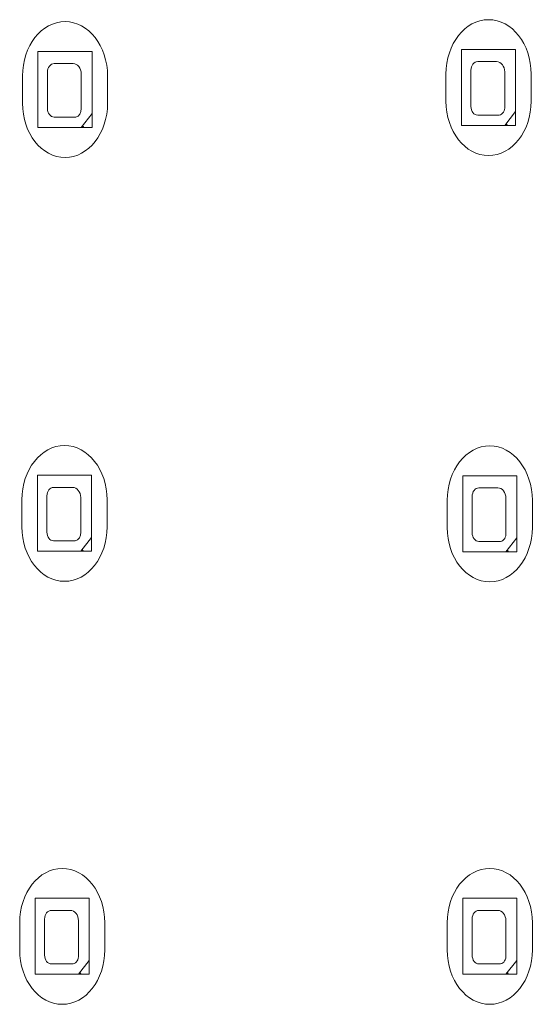
# Model space of a CAD drawing. Units: inches. Extents: x 14 to 1489, y -440 to 517.
# Drawn here: x 379 to 439, y -61 to 54 of the extents above; entities that cross this region are included whole.
import ezdxf

# ---------------------------------------------------------------- set-up
doc = ezdxf.new("R2010")
doc.units = ezdxf.units.IN
doc.header["$MEASUREMENT"] = 0
doc.layers.add('Gehäuse', color=7, linetype='Continuous')

# ---------------------------------------------------------------- blocks, each defined once
blk = doc.blocks.new('block 548')
at = {"layer": 'Gehäuse', "color": 18, "lineweight": 9, "true_color": 0x010000}
blk.add_open_spline([(379.21, -54.59), (379.21, -58.11), (381.45, -60.96), (384.2, -60.96), (386.96, -60.96), (389.19, -58.11), (389.19, -54.59)], degree=3, knots=[0, 0, 0, 0, 1, 1, 1, 2, 2, 2, 2], dxfattribs=at)
blk = doc.blocks.new('block 549')
at = {"layer": 'Gehäuse', "color": 18, "lineweight": 9, "true_color": 0x010000}
blk.add_open_spline([(389.19, -51.41), (389.19, -47.88), (386.96, -45.03), (384.2, -45.03), (381.45, -45.03), (379.21, -47.88), (379.21, -51.41)], degree=3, knots=[0, 0, 0, 0, 1, 1, 1, 2, 2, 2, 2], dxfattribs=at)
blk = doc.blocks.new('block 550')
at = {"layer": 'Gehäuse', "color": 18, "lineweight": 9, "true_color": 0x010000}
blk.add_lwpolyline([(379.21, -51.41), (379.21, -54.59)], dxfattribs=at)
blk = doc.blocks.new('block 551')
at = {"layer": 'Gehäuse', "color": 18, "lineweight": 9, "true_color": 0x010000}
blk.add_lwpolyline([(389.19, -51.41), (389.19, -54.59)], dxfattribs=at)
blk = doc.blocks.new('block 552')
at = {"layer": 'Gehäuse', "color": 18, "lineweight": 9, "true_color": 0x010000}
blk.add_open_spline([(385.47, -56.22), (385.86, -56.16), (386.15, -55.71), (386.1, -55.2)], degree=3, dxfattribs=at)
blk = doc.blocks.new('block 553')
at = {"layer": 'Gehäuse', "color": 18, "lineweight": 9, "true_color": 0x010000}
blk.add_open_spline([(386.1, -51.16), (386.1, -50.49), (385.67, -49.95), (385.15, -49.95)], degree=3, dxfattribs=at)
blk = doc.blocks.new('block 554')
at = {"layer": 'Gehäuse', "color": 18, "lineweight": 9, "true_color": 0x010000}
blk.add_open_spline([(382.93, -49.95), (382.49, -49.95), (382.13, -50.4), (382.13, -50.96)], degree=3, dxfattribs=at)
blk = doc.blocks.new('block 555')
at = {"layer": 'Gehäuse', "color": 18, "lineweight": 9, "true_color": 0x010000}
blk.add_open_spline([(382.13, -55.2), (382.13, -55.77), (382.49, -56.22), (382.93, -56.22)], degree=3, dxfattribs=at)
blk = doc.blocks.new('block 556')
at = {"layer": 'Gehäuse', "color": 18, "lineweight": 9, "true_color": 0x010000}
blk.add_lwpolyline([(381.03, -57.43), (387.37, -57.43)], dxfattribs=at)
blk = doc.blocks.new('block 557')
at = {"layer": 'Gehäuse', "color": 18, "lineweight": 9, "true_color": 0x010000}
blk.add_lwpolyline([(381.03, -57.43), (381.03, -48.53), (387.37, -48.53)], dxfattribs=at)
blk = doc.blocks.new('block 558')
at = {"layer": 'Gehäuse', "color": 18, "lineweight": 9, "true_color": 0x010000}
blk.add_lwpolyline([(387.37, -57.43), (387.37, -48.53)], dxfattribs=at)
blk = doc.blocks.new('block 559')
at = {"layer": 'Gehäuse', "color": 18, "lineweight": 9, "true_color": 0x010000}
blk.add_lwpolyline([(386.1, -57.43), (387.37, -55.81)], dxfattribs=at)
blk = doc.blocks.new('block 560')
at = {"layer": 'Gehäuse', "color": 18, "lineweight": 9, "true_color": 0x010000}
blk.add_lwpolyline([(382.93, -56.22), (385.47, -56.22)], dxfattribs=at)
blk = doc.blocks.new('block 561')
at = {"layer": 'Gehäuse', "color": 18, "lineweight": 9, "true_color": 0x010000}
blk.add_lwpolyline([(382.13, -55.2), (382.13, -50.96)], dxfattribs=at)
blk = doc.blocks.new('block 562')
at = {"layer": 'Gehäuse', "color": 18, "lineweight": 9, "true_color": 0x010000}
blk.add_lwpolyline([(382.93, -49.95), (385.15, -49.95)], dxfattribs=at)
blk = doc.blocks.new('block 563')
at = {"layer": 'Gehäuse', "color": 18, "lineweight": 9, "true_color": 0x010000}
blk.add_lwpolyline([(386.1, -55.2), (386.1, -51.16)], dxfattribs=at)
blk = doc.blocks.new('block 564')
at = {"layer": 'Gehäuse', "color": 18, "lineweight": 9, "true_color": 0x010000}
blk.add_lwpolyline([(386.26, -57.43), (386.26, -57.23), (386.42, -57.43)], dxfattribs=at)
blk = doc.blocks.new('block 582')
at = {"layer": 'Gehäuse', "color": 18, "lineweight": 9, "true_color": 0x010000}
blk.add_open_spline([(429.22, 44.88), (429.22, 41.36), (431.46, 38.51), (434.21, 38.51), (436.97, 38.51), (439.21, 41.36), (439.21, 44.88)], degree=3, knots=[0, 0, 0, 0, 1, 1, 1, 2, 2, 2, 2], dxfattribs=at)
blk = doc.blocks.new('block 583')
at = {"layer": 'Gehäuse', "color": 18, "lineweight": 9, "true_color": 0x010000}
blk.add_open_spline([(439.21, 48.07), (439.21, 51.59), (436.97, 54.44), (434.21, 54.44), (431.46, 54.44), (429.22, 51.59), (429.22, 48.07)], degree=3, knots=[0, 0, 0, 0, 1, 1, 1, 2, 2, 2, 2], dxfattribs=at)
blk = doc.blocks.new('block 584')
at = {"layer": 'Gehäuse', "color": 18, "lineweight": 9, "true_color": 0x010000}
blk.add_lwpolyline([(429.22, 48.07), (429.22, 44.88)], dxfattribs=at)
blk = doc.blocks.new('block 585')
at = {"layer": 'Gehäuse', "color": 18, "lineweight": 9, "true_color": 0x010000}
blk.add_lwpolyline([(439.21, 48.07), (439.21, 44.88)], dxfattribs=at)
blk = doc.blocks.new('block 586')
at = {"layer": 'Gehäuse', "color": 18, "lineweight": 9, "true_color": 0x010000}
blk.add_open_spline([(435.47, 43.25), (435.87, 43.31), (436.16, 43.77), (436.11, 44.26)], degree=3, dxfattribs=at)
blk = doc.blocks.new('block 587')
at = {"layer": 'Gehäuse', "color": 18, "lineweight": 9, "true_color": 0x010000}
blk.add_open_spline([(436.11, 48.31), (436.11, 48.98), (435.68, 49.52), (435.16, 49.52)], degree=3, dxfattribs=at)
blk = doc.blocks.new('block 588')
at = {"layer": 'Gehäuse', "color": 18, "lineweight": 9, "true_color": 0x010000}
blk.add_open_spline([(432.94, 49.52), (432.5, 49.52), (432.15, 49.07), (432.15, 48.51)], degree=3, dxfattribs=at)
blk = doc.blocks.new('block 589')
at = {"layer": 'Gehäuse', "color": 18, "lineweight": 9, "true_color": 0x010000}
blk.add_open_spline([(432.15, 44.26), (432.15, 43.7), (432.5, 43.25), (432.94, 43.25)], degree=3, dxfattribs=at)
blk = doc.blocks.new('block 590')
at = {"layer": 'Gehäuse', "color": 18, "lineweight": 9, "true_color": 0x010000}
blk.add_lwpolyline([(431.04, 42.04), (437.38, 42.04)], dxfattribs=at)
blk = doc.blocks.new('block 591')
at = {"layer": 'Gehäuse', "color": 18, "lineweight": 9, "true_color": 0x010000}
blk.add_lwpolyline([(431.04, 42.04), (431.04, 50.94), (437.38, 50.94)], dxfattribs=at)
blk = doc.blocks.new('block 592')
at = {"layer": 'Gehäuse', "color": 18, "lineweight": 9, "true_color": 0x010000}
blk.add_lwpolyline([(437.38, 42.04), (437.38, 50.94)], dxfattribs=at)
blk = doc.blocks.new('block 593')
at = {"layer": 'Gehäuse', "color": 18, "lineweight": 9, "true_color": 0x010000}
blk.add_lwpolyline([(436.11, 42.04), (437.38, 43.66)], dxfattribs=at)
blk = doc.blocks.new('block 594')
at = {"layer": 'Gehäuse', "color": 18, "lineweight": 9, "true_color": 0x010000}
blk.add_lwpolyline([(432.94, 43.25), (435.47, 43.25)], dxfattribs=at)
blk = doc.blocks.new('block 595')
at = {"layer": 'Gehäuse', "color": 18, "lineweight": 9, "true_color": 0x010000}
blk.add_lwpolyline([(432.15, 44.26), (432.15, 48.51)], dxfattribs=at)
blk = doc.blocks.new('block 596')
at = {"layer": 'Gehäuse', "color": 18, "lineweight": 9, "true_color": 0x010000}
blk.add_lwpolyline([(432.94, 49.52), (435.16, 49.52)], dxfattribs=at)
blk = doc.blocks.new('block 597')
at = {"layer": 'Gehäuse', "color": 18, "lineweight": 9, "true_color": 0x010000}
blk.add_lwpolyline([(436.11, 44.26), (436.11, 48.31)], dxfattribs=at)
blk = doc.blocks.new('block 598')
at = {"layer": 'Gehäuse', "color": 18, "lineweight": 9, "true_color": 0x010000}
blk.add_lwpolyline([(436.27, 42.04), (436.27, 42.24), (436.43, 42.04)], dxfattribs=at)
blk = doc.blocks.new('block 1756')
at = {"layer": 'Gehäuse', "color": 18, "lineweight": 9, "true_color": 0x010000}
blk.add_open_spline([(379.54, 44.65), (379.54, 41.14), (381.78, 38.29), (384.53, 38.29), (387.29, 38.29), (389.52, 41.14), (389.52, 44.65)], degree=3, knots=[0, 0, 0, 0, 1, 1, 1, 2, 2, 2, 2], dxfattribs=at)
blk = doc.blocks.new('block 1757')
at = {"layer": 'Gehäuse', "color": 18, "lineweight": 9, "true_color": 0x010000}
blk.add_open_spline([(389.52, 47.84), (389.52, 51.36), (387.29, 54.21), (384.53, 54.21), (381.78, 54.21), (379.54, 51.36), (379.54, 47.84)], degree=3, knots=[0, 0, 0, 0, 1, 1, 1, 2, 2, 2, 2], dxfattribs=at)
blk = doc.blocks.new('block 1758')
at = {"layer": 'Gehäuse', "color": 18, "lineweight": 9, "true_color": 0x010000}
blk.add_lwpolyline([(379.54, 47.84), (379.54, 44.65)], dxfattribs=at)
blk = doc.blocks.new('block 1759')
at = {"layer": 'Gehäuse', "color": 18, "lineweight": 9, "true_color": 0x010000}
blk.add_lwpolyline([(389.52, 47.84), (389.52, 44.65)], dxfattribs=at)
blk = doc.blocks.new('block 1760')
at = {"layer": 'Gehäuse', "color": 18, "lineweight": 9, "true_color": 0x010000}
blk.add_open_spline([(385.8, 43.03), (386.19, 43.08), (386.47, 43.53), (386.43, 44.04)], degree=3, dxfattribs=at)
blk = doc.blocks.new('block 1761')
at = {"layer": 'Gehäuse', "color": 18, "lineweight": 9, "true_color": 0x010000}
blk.add_open_spline([(386.43, 48.08), (386.43, 48.75), (386, 49.3), (385.48, 49.3)], degree=3, dxfattribs=at)
blk = doc.blocks.new('block 1762')
at = {"layer": 'Gehäuse', "color": 18, "lineweight": 9, "true_color": 0x010000}
blk.add_open_spline([(383.26, 49.3), (382.82, 49.3), (382.46, 48.85), (382.46, 48.28)], degree=3, dxfattribs=at)
blk = doc.blocks.new('block 1763')
at = {"layer": 'Gehäuse', "color": 18, "lineweight": 9, "true_color": 0x010000}
blk.add_open_spline([(382.46, 44.04), (382.46, 43.48), (382.82, 43.03), (383.26, 43.03)], degree=3, dxfattribs=at)
blk = doc.blocks.new('block 1764')
at = {"layer": 'Gehäuse', "color": 18, "lineweight": 9, "true_color": 0x010000}
blk.add_lwpolyline([(381.36, 41.81), (387.7, 41.81)], dxfattribs=at)
blk = doc.blocks.new('block 1765')
at = {"layer": 'Gehäuse', "color": 18, "lineweight": 9, "true_color": 0x010000}
blk.add_lwpolyline([(381.36, 41.81), (381.36, 50.72), (387.7, 50.72)], dxfattribs=at)
blk = doc.blocks.new('block 1766')
at = {"layer": 'Gehäuse', "color": 18, "lineweight": 9, "true_color": 0x010000}
blk.add_lwpolyline([(387.7, 41.81), (387.7, 50.72)], dxfattribs=at)
blk = doc.blocks.new('block 1767')
at = {"layer": 'Gehäuse', "color": 18, "lineweight": 9, "true_color": 0x010000}
blk.add_lwpolyline([(386.43, 41.81), (387.7, 43.43)], dxfattribs=at)
blk = doc.blocks.new('block 1768')
at = {"layer": 'Gehäuse', "color": 18, "lineweight": 9, "true_color": 0x010000}
blk.add_lwpolyline([(383.26, 43.03), (385.8, 43.03)], dxfattribs=at)
blk = doc.blocks.new('block 1769')
at = {"layer": 'Gehäuse', "color": 18, "lineweight": 9, "true_color": 0x010000}
blk.add_lwpolyline([(382.46, 44.04), (382.46, 48.28)], dxfattribs=at)
blk = doc.blocks.new('block 1770')
at = {"layer": 'Gehäuse', "color": 18, "lineweight": 9, "true_color": 0x010000}
blk.add_lwpolyline([(383.26, 49.3), (385.48, 49.3)], dxfattribs=at)
blk = doc.blocks.new('block 1771')
at = {"layer": 'Gehäuse', "color": 18, "lineweight": 9, "true_color": 0x010000}
blk.add_lwpolyline([(386.43, 44.04), (386.43, 48.08)], dxfattribs=at)
blk = doc.blocks.new('block 1772')
at = {"layer": 'Gehäuse', "color": 18, "lineweight": 9, "true_color": 0x010000}
blk.add_lwpolyline([(386.59, 41.81), (386.59, 42.02), (386.75, 41.81)], dxfattribs=at)
blk = doc.blocks.new('block 1858')
at = {"layer": 'Gehäuse', "color": 18, "lineweight": 9, "true_color": 0x010000}
blk.add_open_spline([(379.47, -5.01), (379.47, -8.53), (381.71, -11.38), (384.47, -11.38), (387.23, -11.38), (389.46, -8.53), (389.46, -5.01)], degree=3, knots=[0, 0, 0, 0, 1, 1, 1, 2, 2, 2, 2], dxfattribs=at)
blk = doc.blocks.new('block 1859')
at = {"layer": 'Gehäuse', "color": 18, "lineweight": 9, "true_color": 0x010000}
blk.add_open_spline([(389.46, -1.83), (389.46, 1.69), (387.23, 4.54), (384.47, 4.54), (381.71, 4.54), (379.47, 1.69), (379.47, -1.83)], degree=3, knots=[0, 0, 0, 0, 1, 1, 1, 2, 2, 2, 2], dxfattribs=at)
blk = doc.blocks.new('block 1860')
at = {"layer": 'Gehäuse', "color": 18, "lineweight": 9, "true_color": 0x010000}
blk.add_lwpolyline([(379.47, -1.83), (379.47, -5.01)], dxfattribs=at)
blk = doc.blocks.new('block 1861')
at = {"layer": 'Gehäuse', "color": 18, "lineweight": 9, "true_color": 0x010000}
blk.add_lwpolyline([(389.46, -1.83), (389.46, -5.01)], dxfattribs=at)
blk = doc.blocks.new('block 1862')
at = {"layer": 'Gehäuse', "color": 18, "lineweight": 9, "true_color": 0x010000}
blk.add_open_spline([(385.73, -6.64), (386.12, -6.59), (386.41, -6.13), (386.37, -5.63)], degree=3, dxfattribs=at)
blk = doc.blocks.new('block 1863')
at = {"layer": 'Gehäuse', "color": 18, "lineweight": 9, "true_color": 0x010000}
blk.add_open_spline([(386.37, -1.58), (386.37, -0.91), (385.94, -0.37), (385.41, -0.37)], degree=3, dxfattribs=at)
blk = doc.blocks.new('block 1864')
at = {"layer": 'Gehäuse', "color": 18, "lineweight": 9, "true_color": 0x010000}
blk.add_open_spline([(383.19, -0.37), (382.75, -0.37), (382.4, -0.82), (382.4, -1.38)], degree=3, dxfattribs=at)
blk = doc.blocks.new('block 1865')
at = {"layer": 'Gehäuse', "color": 18, "lineweight": 9, "true_color": 0x010000}
blk.add_open_spline([(382.4, -5.63), (382.4, -6.19), (382.75, -6.64), (383.19, -6.64)], degree=3, dxfattribs=at)
blk = doc.blocks.new('block 1866')
at = {"layer": 'Gehäuse', "color": 18, "lineweight": 9, "true_color": 0x010000}
blk.add_lwpolyline([(381.29, -7.85), (387.64, -7.85)], dxfattribs=at)
blk = doc.blocks.new('block 1867')
at = {"layer": 'Gehäuse', "color": 18, "lineweight": 9, "true_color": 0x010000}
blk.add_lwpolyline([(381.29, -7.85), (381.29, 1.05), (387.64, 1.05)], dxfattribs=at)
blk = doc.blocks.new('block 1868')
at = {"layer": 'Gehäuse', "color": 18, "lineweight": 9, "true_color": 0x010000}
blk.add_lwpolyline([(387.64, -7.85), (387.64, 1.05)], dxfattribs=at)
blk = doc.blocks.new('block 1869')
at = {"layer": 'Gehäuse', "color": 18, "lineweight": 9, "true_color": 0x010000}
blk.add_lwpolyline([(386.37, -7.85), (387.64, -6.24)], dxfattribs=at)
blk = doc.blocks.new('block 1870')
at = {"layer": 'Gehäuse', "color": 18, "lineweight": 9, "true_color": 0x010000}
blk.add_lwpolyline([(383.19, -6.64), (385.73, -6.64)], dxfattribs=at)
blk = doc.blocks.new('block 1871')
at = {"layer": 'Gehäuse', "color": 18, "lineweight": 9, "true_color": 0x010000}
blk.add_lwpolyline([(382.4, -5.63), (382.4, -1.38)], dxfattribs=at)
blk = doc.blocks.new('block 1872')
at = {"layer": 'Gehäuse', "color": 18, "lineweight": 9, "true_color": 0x010000}
blk.add_lwpolyline([(383.19, -0.37), (385.41, -0.37)], dxfattribs=at)
blk = doc.blocks.new('block 1873')
at = {"layer": 'Gehäuse', "color": 18, "lineweight": 9, "true_color": 0x010000}
blk.add_lwpolyline([(386.37, -5.63), (386.37, -1.58)], dxfattribs=at)
blk = doc.blocks.new('block 1874')
at = {"layer": 'Gehäuse', "color": 18, "lineweight": 9, "true_color": 0x010000}
blk.add_lwpolyline([(386.52, -7.85), (386.52, -7.65), (386.68, -7.85)], dxfattribs=at)
blk = doc.blocks.new('block 2113')
at = {"layer": 'Gehäuse', "color": 18, "lineweight": 9, "true_color": 0x010000}
blk.add_open_spline([(429.36, -5.07), (429.36, -8.59), (431.6, -11.44), (434.35, -11.44), (437.11, -11.44), (439.35, -8.59), (439.35, -5.07)], degree=3, knots=[0, 0, 0, 0, 1, 1, 1, 2, 2, 2, 2], dxfattribs=at)
blk = doc.blocks.new('block 2114')
at = {"layer": 'Gehäuse', "color": 18, "lineweight": 9, "true_color": 0x010000}
blk.add_open_spline([(439.35, -1.89), (439.35, 1.63), (437.11, 4.49), (434.35, 4.49), (431.6, 4.49), (429.36, 1.63), (429.36, -1.89)], degree=3, knots=[0, 0, 0, 0, 1, 1, 1, 2, 2, 2, 2], dxfattribs=at)
blk = doc.blocks.new('block 2115')
at = {"layer": 'Gehäuse', "color": 18, "lineweight": 9, "true_color": 0x010000}
blk.add_lwpolyline([(429.36, -1.89), (429.36, -5.07)], dxfattribs=at)
blk = doc.blocks.new('block 2116')
at = {"layer": 'Gehäuse', "color": 18, "lineweight": 9, "true_color": 0x010000}
blk.add_lwpolyline([(439.35, -1.89), (439.35, -5.07)], dxfattribs=at)
blk = doc.blocks.new('block 2117')
at = {"layer": 'Gehäuse', "color": 18, "lineweight": 9, "true_color": 0x010000}
blk.add_open_spline([(435.62, -6.7), (436.02, -6.64), (436.3, -6.19), (436.25, -5.69)], degree=3, dxfattribs=at)
blk = doc.blocks.new('block 2118')
at = {"layer": 'Gehäuse', "color": 18, "lineweight": 9, "true_color": 0x010000}
blk.add_open_spline([(436.25, -1.64), (436.25, -0.97), (435.83, -0.43), (435.3, -0.43)], degree=3, dxfattribs=at)
blk = doc.blocks.new('block 2119')
at = {"layer": 'Gehäuse', "color": 18, "lineweight": 9, "true_color": 0x010000}
blk.add_open_spline([(433.08, -0.43), (432.65, -0.43), (432.29, -0.88), (432.29, -1.44)], degree=3, dxfattribs=at)
blk = doc.blocks.new('block 2120')
at = {"layer": 'Gehäuse', "color": 18, "lineweight": 9, "true_color": 0x010000}
blk.add_open_spline([(432.29, -5.69), (432.29, -6.25), (432.65, -6.7), (433.08, -6.7)], degree=3, dxfattribs=at)
blk = doc.blocks.new('block 2121')
at = {"layer": 'Gehäuse', "color": 18, "lineweight": 9, "true_color": 0x010000}
blk.add_lwpolyline([(431.18, -7.91), (437.52, -7.91)], dxfattribs=at)
blk = doc.blocks.new('block 2122')
at = {"layer": 'Gehäuse', "color": 18, "lineweight": 9, "true_color": 0x010000}
blk.add_lwpolyline([(431.18, -7.91), (431.18, 0.99), (437.52, 0.99)], dxfattribs=at)
blk = doc.blocks.new('block 2123')
at = {"layer": 'Gehäuse', "color": 18, "lineweight": 9, "true_color": 0x010000}
blk.add_lwpolyline([(437.52, -7.91), (437.52, 0.99)], dxfattribs=at)
blk = doc.blocks.new('block 2124')
at = {"layer": 'Gehäuse', "color": 18, "lineweight": 9, "true_color": 0x010000}
blk.add_lwpolyline([(436.25, -7.91), (437.52, -6.3)], dxfattribs=at)
blk = doc.blocks.new('block 2125')
at = {"layer": 'Gehäuse', "color": 18, "lineweight": 9, "true_color": 0x010000}
blk.add_lwpolyline([(433.08, -6.7), (435.62, -6.7)], dxfattribs=at)
blk = doc.blocks.new('block 2126')
at = {"layer": 'Gehäuse', "color": 18, "lineweight": 9, "true_color": 0x010000}
blk.add_lwpolyline([(432.29, -5.69), (432.29, -1.44)], dxfattribs=at)
blk = doc.blocks.new('block 2127')
at = {"layer": 'Gehäuse', "color": 18, "lineweight": 9, "true_color": 0x010000}
blk.add_lwpolyline([(433.08, -0.43), (435.3, -0.43)], dxfattribs=at)
blk = doc.blocks.new('block 2128')
at = {"layer": 'Gehäuse', "color": 18, "lineweight": 9, "true_color": 0x010000}
blk.add_lwpolyline([(436.25, -5.69), (436.25, -1.64)], dxfattribs=at)
blk = doc.blocks.new('block 2129')
at = {"layer": 'Gehäuse', "color": 18, "lineweight": 9, "true_color": 0x010000}
blk.add_lwpolyline([(436.41, -7.91), (436.41, -7.71), (436.57, -7.91)], dxfattribs=at)
blk = doc.blocks.new('block 2130')
at = {"layer": 'Gehäuse', "color": 18, "lineweight": 9, "true_color": 0x010000}
blk.add_open_spline([(429.36, -54.59), (429.36, -58.11), (431.6, -60.96), (434.35, -60.96), (437.11, -60.96), (439.35, -58.11), (439.35, -54.59)], degree=3, knots=[0, 0, 0, 0, 1, 1, 1, 2, 2, 2, 2], dxfattribs=at)
blk = doc.blocks.new('block 2131')
at = {"layer": 'Gehäuse', "color": 18, "lineweight": 9, "true_color": 0x010000}
blk.add_open_spline([(439.35, -51.41), (439.35, -47.88), (437.11, -45.03), (434.35, -45.03), (431.6, -45.03), (429.36, -47.88), (429.36, -51.41)], degree=3, knots=[0, 0, 0, 0, 1, 1, 1, 2, 2, 2, 2], dxfattribs=at)
blk = doc.blocks.new('block 2132')
at = {"layer": 'Gehäuse', "color": 18, "lineweight": 9, "true_color": 0x010000}
blk.add_lwpolyline([(429.36, -51.41), (429.36, -54.59)], dxfattribs=at)
blk = doc.blocks.new('block 2133')
at = {"layer": 'Gehäuse', "color": 18, "lineweight": 9, "true_color": 0x010000}
blk.add_lwpolyline([(439.35, -51.41), (439.35, -54.59)], dxfattribs=at)
blk = doc.blocks.new('block 2134')
at = {"layer": 'Gehäuse', "color": 18, "lineweight": 9, "true_color": 0x010000}
blk.add_open_spline([(435.62, -56.22), (436.01, -56.16), (436.3, -55.71), (436.25, -55.2)], degree=3, dxfattribs=at)
blk = doc.blocks.new('block 2135')
at = {"layer": 'Gehäuse', "color": 18, "lineweight": 9, "true_color": 0x010000}
blk.add_open_spline([(436.25, -51.16), (436.25, -50.49), (435.83, -49.95), (435.3, -49.95)], degree=3, dxfattribs=at)
blk = doc.blocks.new('block 2136')
at = {"layer": 'Gehäuse', "color": 18, "lineweight": 9, "true_color": 0x010000}
blk.add_open_spline([(433.08, -49.95), (432.64, -49.95), (432.29, -50.4), (432.29, -50.96)], degree=3, dxfattribs=at)
blk = doc.blocks.new('block 2137')
at = {"layer": 'Gehäuse', "color": 18, "lineweight": 9, "true_color": 0x010000}
blk.add_open_spline([(432.29, -55.2), (432.29, -55.77), (432.64, -56.22), (433.08, -56.22)], degree=3, dxfattribs=at)
blk = doc.blocks.new('block 2138')
at = {"layer": 'Gehäuse', "color": 18, "lineweight": 9, "true_color": 0x010000}
blk.add_lwpolyline([(431.18, -57.43), (437.52, -57.43)], dxfattribs=at)
blk = doc.blocks.new('block 2139')
at = {"layer": 'Gehäuse', "color": 18, "lineweight": 9, "true_color": 0x010000}
blk.add_lwpolyline([(431.18, -57.43), (431.18, -48.53), (437.52, -48.53)], dxfattribs=at)
blk = doc.blocks.new('block 2140')
at = {"layer": 'Gehäuse', "color": 18, "lineweight": 9, "true_color": 0x010000}
blk.add_lwpolyline([(437.52, -57.43), (437.52, -48.53)], dxfattribs=at)
blk = doc.blocks.new('block 2141')
at = {"layer": 'Gehäuse', "color": 18, "lineweight": 9, "true_color": 0x010000}
blk.add_lwpolyline([(436.25, -57.43), (437.52, -55.81)], dxfattribs=at)
blk = doc.blocks.new('block 2142')
at = {"layer": 'Gehäuse', "color": 18, "lineweight": 9, "true_color": 0x010000}
blk.add_lwpolyline([(433.08, -56.22), (435.62, -56.22)], dxfattribs=at)
blk = doc.blocks.new('block 2143')
at = {"layer": 'Gehäuse', "color": 18, "lineweight": 9, "true_color": 0x010000}
blk.add_lwpolyline([(432.29, -55.2), (432.29, -50.96)], dxfattribs=at)
blk = doc.blocks.new('block 2144')
at = {"layer": 'Gehäuse', "color": 18, "lineweight": 9, "true_color": 0x010000}
blk.add_lwpolyline([(433.08, -49.95), (435.3, -49.95)], dxfattribs=at)
blk = doc.blocks.new('block 2145')
at = {"layer": 'Gehäuse', "color": 18, "lineweight": 9, "true_color": 0x010000}
blk.add_lwpolyline([(436.25, -55.2), (436.25, -51.16)], dxfattribs=at)
blk = doc.blocks.new('block 2146')
at = {"layer": 'Gehäuse', "color": 18, "lineweight": 9, "true_color": 0x010000}
blk.add_lwpolyline([(436.41, -57.43), (436.41, -57.23), (436.57, -57.43)], dxfattribs=at)

msp = doc.modelspace()

# ---------------------------------------------------------------- block references
at = {"layer": 'Gehäuse'}
for name in ['block 583', 'block 1757', 'block 591', 'block 592', 'block 1765', 'block 1766', 'block 1762', 'block 1770', 'block 1761', 'block 588', 'block 595', 'block 596', 'block 587', 'block 1758', 'block 1769', 'block 1771', 'block 1759', 'block 584', 'block 597', 'block 585', 'block 1756', 'block 1763', 'block 1760', 'block 582', 'block 589', 'block 586', 'block 1768', 'block 1767', 'block 594', 'block 593', 'block 1764', 'block 1772', 'block 590', 'block 598', 'block 1859', 'block 2114', 'block 1867', 'block 1868', 'block 2122', 'block 2123', 'block 1864', 'block 1872', 'block 1863', 'block 2119', 'block 2127', 'block 2118', 'block 1860', 'block 1871', 'block 1873', 'block 1861', 'block 2115', 'block 2126', 'block 2128', 'block 2116', 'block 1858', 'block 1865', 'block 1862', 'block 2113', 'block 2120', 'block 2117', 'block 1870', 'block 1869', 'block 2125', 'block 2124', 'block 1866', 'block 1874', 'block 2121', 'block 2129', 'block 549', 'block 2131', 'block 557', 'block 558', 'block 2139', 'block 2140', 'block 554', 'block 562', 'block 553', 'block 2136', 'block 2144', 'block 2135', 'block 550', 'block 561', 'block 563', 'block 551', 'block 2132', 'block 2143', 'block 2145', 'block 2133', 'block 548', 'block 555', 'block 552', 'block 2130', 'block 2137', 'block 2134', 'block 560', 'block 559', 'block 2142', 'block 2141', 'block 556', 'block 564', 'block 2138', 'block 2146']:
    msp.add_blockref(name, (0, 0), dxfattribs=at)

doc.saveas('drawing.dxf')
